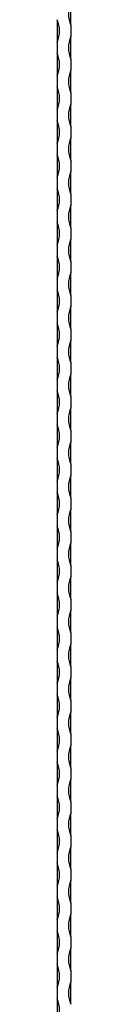
# Model space of a CAD drawing. Units: millimetres. Extents: x 400 to 23360, y 400 to 16400.
# Drawn here: x 10656 to 10668, y 13782 to 14657 of the extents above; entities that cross this region are included whole.
import ezdxf

# ---------------------------------------------------------------- set-up
doc = ezdxf.new("R2010")
doc.units = ezdxf.units.MM
doc.header["$LTSCALE"] = 80

msp = doc.modelspace()

# ---------------------------------------------------------------- linework, layer by layer
at = {"color": 7, "linetype": 'Continuous', "lineweight": 25}
for p, q in [((10668.24, 14651.57), (10668.24, 14671.57)), ((10656.24, 14656.57), (10656.24, 14636.57)), ((10668.24, 14651.57), (10668.24, 14641.57)), ((10668.24, 14621.57), (10668.24, 14641.57)), ((10656.24, 14636.57), (10656.24, 14626.57)), ((10656.24, 14626.57), (10656.24, 14606.57)), ((10668.24, 14621.57), (10668.24, 14611.57)), ((10656.24, 14606.57), (10656.24, 14596.57)), ((10668.24, 14591.57), (10668.24, 14611.57)), ((10656.24, 14596.57), (10656.24, 14576.57)), ((10668.24, 14591.57), (10668.24, 14581.57)), ((10668.24, 14561.57), (10668.24, 14581.57)), ((10656.24, 14576.57), (10656.24, 14566.57)), ((10656.24, 14566.57), (10656.24, 14546.57)), ((10668.24, 14561.57), (10668.24, 14551.57)), ((10668.24, 14531.57), (10668.24, 14551.57)), ((10656.24, 14546.57), (10656.24, 14536.57)), ((10656.24, 14536.57), (10656.24, 14516.57)), ((10668.24, 14531.57), (10668.24, 14521.57)), ((10656.24, 14516.57), (10656.24, 14506.57)), ((10668.24, 14501.57), (10668.24, 14521.57)), ((10656.24, 14506.57), (10656.24, 14486.57)), ((10668.24, 14501.57), (10668.24, 14491.57)), ((10668.24, 14471.57), (10668.24, 14491.57)), ((10656.24, 14486.57), (10656.24, 14476.57)), ((10656.24, 14476.57), (10656.24, 14456.57)), ((10668.24, 14471.57), (10668.24, 14461.57)), ((10656.24, 14456.57), (10656.24, 14446.57)), ((10668.24, 14441.57), (10668.24, 14461.57)), ((10656.24, 14446.57), (10656.24, 14426.57)), ((10668.24, 14441.57), (10668.24, 14431.57)), ((10668.24, 14411.57), (10668.24, 14431.57)), ((10656.24, 14426.57), (10656.24, 14416.57)), ((10656.24, 14416.57), (10656.24, 14396.57)), ((10668.24, 14411.57), (10668.24, 14401.57)), ((10656.24, 14396.57), (10656.24, 14386.57)), ((10668.24, 14381.57), (10668.24, 14401.57)), ((10656.24, 14386.57), (10656.24, 14366.57)), ((10668.24, 14381.57), (10668.24, 14371.57)), ((10668.24, 14351.57), (10668.24, 14371.57)), ((10656.24, 14366.57), (10656.24, 14356.57)), ((10656.24, 14356.57), (10656.24, 14336.57)), ((10668.24, 14351.57), (10668.24, 14341.57)), ((10668.24, 14321.57), (10668.24, 14341.57)), ((10656.24, 14336.57), (10656.24, 14326.57)), ((10656.24, 14326.57), (10656.24, 14306.57)), ((10668.24, 14321.57), (10668.24, 14311.57)), ((10656.24, 14306.57), (10656.24, 14296.57)), ((10668.24, 14291.57), (10668.24, 14311.57)), ((10656.24, 14296.57), (10656.24, 14276.57)), ((10668.24, 14291.57), (10668.24, 14281.57)), ((10668.24, 14261.57), (10668.24, 14281.57)), ((10656.24, 14276.57), (10656.24, 14266.57)), ((10656.24, 14266.57), (10656.24, 14246.57)), ((10668.24, 14261.57), (10668.24, 14251.57)), ((10656.24, 14246.57), (10656.24, 14236.57)), ((10668.24, 14231.57), (10668.24, 14251.57)), ((10656.24, 14236.57), (10656.24, 14216.57)), ((10668.24, 14231.57), (10668.24, 14221.57)), ((10668.24, 14201.57), (10668.24, 14221.57)), ((10656.24, 14216.57), (10656.24, 14206.57)), ((10656.24, 14206.57), (10656.24, 14186.57)), ((10668.24, 14201.57), (10668.24, 14191.57)), ((10656.24, 14186.57), (10656.24, 14176.57)), ((10668.24, 14171.57), (10668.24, 14191.57)), ((10656.24, 14176.57), (10656.24, 14156.57)), ((10668.24, 14171.57), (10668.24, 14161.57)), ((10668.24, 14141.57), (10668.24, 14161.57)), ((10656.24, 14156.57), (10656.24, 14146.57)), ((10656.24, 14146.57), (10656.24, 14126.57)), ((10668.24, 14141.57), (10668.24, 14131.57)), ((10668.24, 14111.57), (10668.24, 14131.57)), ((10656.24, 14126.57), (10656.24, 14116.57)), ((10656.24, 14116.57), (10656.24, 14096.57)), ((10668.24, 14111.57), (10668.24, 14101.57)), ((10656.24, 14096.57), (10656.24, 14086.57)), ((10668.24, 14081.57), (10668.24, 14101.57)), ((10656.24, 14086.57), (10656.24, 14066.57)), ((10668.24, 14081.57), (10668.24, 14071.57)), ((10668.24, 14051.57), (10668.24, 14071.57)), ((10656.24, 14066.57), (10656.24, 14056.57)), ((10656.24, 14056.57), (10656.24, 14036.57)), ((10668.24, 14051.57), (10668.24, 14041.57)), ((10656.24, 14036.57), (10656.24, 14026.57)), ((10668.24, 14021.57), (10668.24, 14041.57)), ((10656.24, 14026.57), (10656.24, 14006.57)), ((10668.24, 14021.57), (10668.24, 14011.57)), ((10668.24, 13991.57), (10668.24, 14011.57)), ((10656.24, 14006.57), (10656.24, 13996.57)), ((10656.24, 13996.57), (10656.24, 13976.57)), ((10668.24, 13991.57), (10668.24, 13981.57)), ((10656.24, 13976.57), (10656.24, 13966.57)), ((10668.24, 13961.57), (10668.24, 13981.57)), ((10656.24, 13966.57), (10656.24, 13946.57)), ((10668.24, 13961.57), (10668.24, 13951.57)), ((10668.24, 13931.57), (10668.24, 13951.57)), ((10656.24, 13946.57), (10656.24, 13936.57)), ((10656.24, 13936.57), (10656.24, 13916.57)), ((10668.24, 13931.57), (10668.24, 13921.57)), ((10668.24, 13901.57), (10668.24, 13921.57)), ((10656.24, 13916.57), (10656.24, 13906.57)), ((10656.24, 13906.57), (10656.24, 13886.57)), ((10668.24, 13901.57), (10668.24, 13891.57)), ((10656.24, 13886.57), (10656.24, 13876.57)), ((10668.24, 13871.57), (10668.24, 13891.57)), ((10656.24, 13876.57), (10656.24, 13856.57)), ((10668.24, 13871.57), (10668.24, 13861.57)), ((10668.24, 13841.57), (10668.24, 13861.57)), ((10656.24, 13856.57), (10656.24, 13846.57)), ((10656.24, 13846.57), (10656.24, 13826.57)), ((10668.24, 13841.57), (10668.24, 13831.57)), ((10656.24, 13826.57), (10656.24, 13816.57)), ((10668.24, 13811.57), (10668.24, 13831.57)), ((10656.24, 13816.57), (10656.24, 13796.57)), ((10668.24, 13811.57), (10668.24, 13801.57)), ((10668.24, 13781.57), (10668.24, 13801.57)), ((10656.24, 13796.57), (10656.24, 13786.57)), ((10656.24, 13786.57), (10656.24, 13766.57))]:
    msp.add_line(p, q, dxfattribs=at)
for centre, start, end in [((10692.24, 14661.57), 157.38014, 202.61986), ((10632.24, 14646.57), 337.38014, 22.61986), ((10692.24, 14631.57), 157.38014, 202.61986), ((10632.24, 14616.57), 337.38014, 22.61986), ((10692.24, 14601.57), 157.38014, 202.61986), ((10632.24, 14586.57), 337.38014, 22.61986), ((10692.24, 14571.57), 157.38014, 202.61986), ((10632.24, 14556.57), 337.38014, 22.61986), ((10692.24, 14541.57), 157.38014, 202.61986), ((10632.24, 14526.57), 337.38014, 22.61986), ((10692.24, 14511.57), 157.38014, 202.61986), ((10632.24, 14496.57), 337.38014, 22.61986), ((10692.24, 14481.57), 157.38014, 202.61986), ((10632.24, 14466.57), 337.38014, 22.61986), ((10692.24, 14451.57), 157.38014, 202.61986), ((10632.24, 14436.57), 337.38014, 22.61986), ((10692.24, 14421.57), 157.38014, 202.61986), ((10632.24, 14406.57), 337.38014, 22.61986), ((10692.24, 14391.57), 157.38014, 202.61986), ((10632.24, 14376.57), 337.38014, 22.61986), ((10692.24, 14361.57), 157.38014, 202.61986), ((10632.24, 14346.57), 337.38014, 22.61986), ((10692.24, 14331.57), 157.38014, 202.61986), ((10632.24, 14316.57), 337.38014, 22.61986), ((10692.24, 14301.57), 157.38014, 202.61986), ((10632.24, 14286.57), 337.38014, 22.61986), ((10692.24, 14271.57), 157.38014, 202.61986), ((10632.24, 14256.57), 337.38014, 22.61986), ((10692.24, 14241.57), 157.38014, 202.61986), ((10632.24, 14226.57), 337.38014, 22.61986), ((10692.24, 14211.57), 157.38014, 202.61986), ((10632.24, 14196.57), 337.38014, 22.61986), ((10692.24, 14181.57), 157.38014, 202.61986), ((10632.24, 14166.57), 337.38014, 22.61986), ((10692.24, 14151.57), 157.38014, 202.61986), ((10632.24, 14136.57), 337.38014, 22.61986), ((10692.24, 14121.57), 157.38014, 202.61986), ((10632.24, 14106.57), 337.38014, 22.61986), ((10692.24, 14091.57), 157.38014, 202.61986), ((10632.24, 14076.57), 337.38014, 22.61986), ((10692.24, 14061.57), 157.38014, 202.61986), ((10632.24, 14046.57), 337.38014, 22.61986), ((10692.24, 14031.57), 157.38014, 202.61986), ((10632.24, 14016.57), 337.38014, 22.61986), ((10692.24, 14001.57), 157.38014, 202.61986), ((10632.24, 13986.57), 337.38014, 22.61986), ((10692.24, 13971.57), 157.38014, 202.61986), ((10632.24, 13956.57), 337.38014, 22.61986), ((10692.24, 13941.57), 157.38014, 202.61986), ((10632.24, 13926.57), 337.38014, 22.61986), ((10692.24, 13911.57), 157.38014, 202.61986), ((10632.24, 13896.57), 337.38014, 22.61986), ((10692.24, 13881.57), 157.38014, 202.61986), ((10632.24, 13866.57), 337.38014, 22.61986), ((10692.24, 13851.57), 157.38014, 202.61986), ((10632.24, 13836.57), 337.38014, 22.61986), ((10692.24, 13821.57), 157.38014, 202.61986), ((10632.24, 13806.57), 337.38014, 22.61986), ((10692.24, 13791.57), 157.38014, 202.61986), ((10632.24, 13776.57), 337.38014, 22.61986)]:
    msp.add_arc(centre, 26, start, end, dxfattribs=at)

doc.saveas('drawing.dxf')
